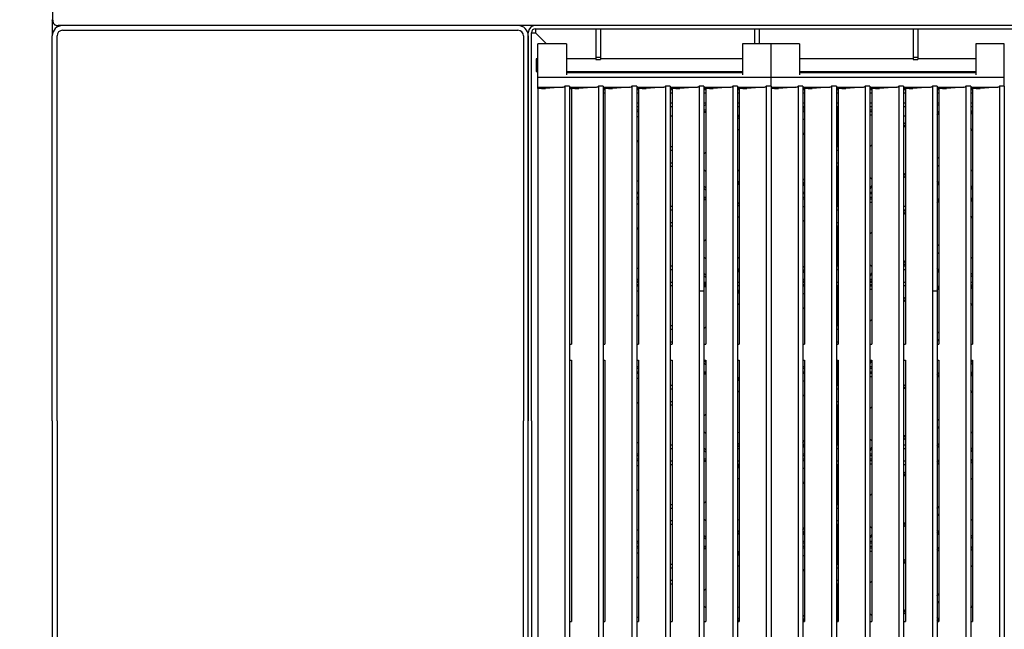
# Model space of a CAD drawing. Units: millimetres. Extents: x 5 to 415, y 5 to 292.
# Drawn here: x 71 to 122, y 227 to 259 of the extents above; entities that cross this region are included whole.
import ezdxf

# ---------------------------------------------------------------- set-up
doc = ezdxf.new("R2010")
doc.units = ezdxf.units.MM
doc.styles.add('SLDTEXTSTYLE0', font='TXT', dxfattribs={"width": 0.75})
doc.dimstyles.new('SLDDIMSTYLE1', dxfattribs={"dimtxt": 3.5, "dimasz": 3.556, "dimexe": 0, "dimexo": 0.0625, "dimgap": 0.875, "dimtad": 1, "dimdec": 0, "dimlfac": 12, "dimrnd": 1e-09, "dimzin": 12, "dimdsep": 46, "dimtxsty": 'SLDTEXTSTYLE0', "dimblk1": 'CLOSED', "dimblk2": 'CLOSED', "dimsah": 1, "dimcen": 0.09, "dimadec": 0, "dimazin": 3, "dimtfac": 1, "dimtdec": 0, "dimtofl": 0, "dimtmove": 0, "dimatfit": 3, "dimldrblk": 'CLOSED', "dimfxl": 0, "dimfrac": 2, "dimtolj": 1, "dimtzin": 12, "dimarcsym": 0})

# ---------------------------------------------------------------- blocks, each defined once
blk = doc.blocks.new('_Closed')
at = {"color": 0, "linetype": 'ByBlock', "lineweight": -2}
for p, q in [((-1, 0.166667), (0, 0)), ((-1, 0.166667), (-1, -0.166667)), ((0, 0), (-1, -0.166667)), ((0, 0), (-1, 0))]:
    blk.add_line(p, q, dxfattribs=at)
blk = doc.blocks.new('_D_6')
at = {"color": 7, "linetype": 'Continuous', "lineweight": 18}
for p, q in [((71.847, 264.267), (65.377, 264.267)), ((66.377, 264.267), (66.377, 194.367)), ((71.472, 194.367), (65.377, 194.367))]:
    blk.add_line(p, q, dxfattribs=at)
at = {"color": 7, "linetype": 'Continuous', "lineweight": 18, "xscale": 3.556, "yscale": 3.556}
for p, rotation in [((66.377, 264.267, -0.038), 90.0000000000004), ((66.377, 194.367, -0.038), 270.0000000000004)]:
    blk.add_blockref('_Closed', p, dxfattribs=dict(at, rotation=rotation))
at = {"color": 7, "linetype": 'Continuous', "lineweight": 18, "insert": (61.865, 225.437), "char_height": 3.5, "attachment_point": 1, "rotation": 90, "style": 'SLDTEXTSTYLE0'}
blk.add_mtext('840', dxfattribs=at)

msp = doc.modelspace()

# ---------------------------------------------------------------- linework, layer by layer
at = {"color": 7, "linetype": 'Continuous', "lineweight": 25}
for p, q in [((72.482, 258.755), (72.472, 258.833)), ((72.472, 258.833), (72.472, 257.983)), ((147.163, 258.525), (72.78, 258.525)), ((73.013, 258.275), (96.93, 258.275)), ((97.472, 237.775), (97.472, 258.15)), ((97.638, 237.775), (97.638, 258.15)), ((97.638, 258.15), (97.847, 258.15)), ((97.847, 258.358), (147.097, 258.358)), ((98.423, 257.573), (97.847, 258.15)), ((97.855, 258.358), (97.855, 258.15)), ((97.855, 258.15), (98.431, 257.573)), ((101.018, 258.358), (101.018, 256.861)), ((101.268, 258.358), (101.268, 256.861)), ((109.351, 258.358), (109.351, 257.573)), ((109.601, 258.358), (109.601, 257.573)), ((117.684, 258.358), (117.684, 256.861)), ((117.934, 258.358), (117.934, 256.861)), ((72.472, 237.775), (72.472, 257.983)), ((72.722, 237.775), (72.722, 257.983)), ((97.222, 257.983), (97.222, 237.775)), ((97.472, 257.983), (97.472, 237.775)), ((99.472, 257.573), (97.972, 257.573)), ((97.972, 257.27), (97.972, 257.573)), ((99.472, 257.573), (99.472, 257.27)), ((110.222, 257.573), (108.722, 257.573)), ((108.722, 257.573), (108.722, 257.27)), ((111.722, 257.573), (110.222, 257.573)), ((110.222, 257.27), (110.222, 257.573)), ((111.722, 257.573), (111.722, 257.27)), ((122.472, 257.573), (120.972, 257.573)), ((120.972, 257.573), (120.972, 257.27)), ((122.472, 257.27), (122.472, 257.573)), ((97.972, 256.776), (97.972, 257.27)), ((99.472, 257.27), (99.472, 256.776)), ((108.722, 257.27), (108.722, 256.776)), ((110.222, 256.776), (110.222, 257.27)), ((111.722, 257.27), (111.722, 256.776)), ((120.972, 257.27), (120.972, 256.776)), ((122.472, 256.776), (122.472, 257.27)), ((97.972, 256.775), (97.888, 256.775)), ((97.888, 256.775), (97.888, 256.108)), ((97.972, 256.767), (97.972, 256.776)), ((97.972, 255.935), (97.972, 256.767)), ((99.472, 256.776), (99.472, 256.767)), ((101.018, 256.775), (99.472, 256.775)), ((99.472, 256.767), (99.472, 255.935)), ((101.018, 256.861), (101.268, 256.861)), ((101.018, 256.861), (101.018, 256.745)), ((101.018, 256.745), (101.268, 256.745)), ((101.268, 256.861), (101.268, 256.745)), ((108.722, 256.775), (101.268, 256.775)), ((108.722, 256.776), (108.722, 256.767)), ((108.722, 256.767), (108.722, 255.935)), ((110.222, 256.767), (110.222, 256.776)), ((110.222, 255.935), (110.222, 256.767)), ((111.722, 256.776), (111.722, 256.767)), ((117.684, 256.775), (111.722, 256.775)), ((111.722, 256.767), (111.722, 255.935)), ((117.684, 256.861), (117.934, 256.861)), ((117.684, 256.861), (117.684, 256.745)), ((117.684, 256.745), (117.934, 256.745)), ((117.934, 256.861), (117.934, 256.745)), ((120.972, 256.775), (117.934, 256.775)), ((120.972, 256.776), (120.972, 256.767)), ((120.972, 256.767), (120.972, 255.935)), ((122.472, 256.767), (122.472, 256.776)), ((122.472, 255.935), (122.472, 256.767)), ((97.888, 256.108), (97.972, 256.108)), ((99.472, 256.108), (108.722, 256.108)), ((108.722, 256.042), (99.472, 256.042)), ((99.955, 256.042), (99.888, 256.108)), ((99.897, 256.108), (99.963, 256.042)), ((99.938, 256.058), (99.938, 256.067)), ((100.313, 256.042), (100.313, 256.067)), ((111.722, 256.108), (120.972, 256.108)), ((120.972, 256.042), (111.722, 256.042)), ((97.972, 255.796), (97.972, 255.935)), ((110.222, 255.796), (97.972, 255.796)), ((97.972, 255.296), (97.972, 255.796)), ((110.222, 255.796), (110.222, 255.935)), ((122.472, 255.796), (110.222, 255.796)), ((110.222, 255.35), (110.222, 255.796)), ((122.472, 255.796), (122.472, 255.935)), ((122.472, 255.35), (122.472, 255.796)), ((97.972, 255.296), (99.295, 255.296)), ((97.972, 255.22), (97.972, 255.296)), ((98.024, 255.22), (97.972, 255.22)), ((97.972, 255.22), (97.972, 212.27)), ((99.279, 255.296), (98.37, 255.216)), ((99.638, 255.35), (99.388, 255.35)), ((99.388, 255.35), (99.388, 213)), ((99.638, 255.35), (99.638, 213)), ((99.638, 255.296), (101.059, 255.296)), ((99.736, 255.202), (99.638, 255.202)), ((99.788, 255.22), (99.736, 255.22)), ((99.736, 255.22), (99.736, 241.792)), ((101.043, 255.296), (100.134, 255.216)), ((101.402, 255.35), (101.152, 255.35)), ((101.152, 255.35), (101.152, 213)), ((101.402, 255.35), (101.402, 213)), ((101.402, 255.296), (102.823, 255.296)), ((101.5, 255.202), (101.402, 255.202)), ((101.5, 255.15), (101.402, 255.15)), ((101.5, 254.975), (101.402, 254.975)), ((101.552, 255.22), (101.5, 255.22)), ((101.5, 255.22), (101.5, 241.792)), ((102.807, 255.296), (101.898, 255.216)), ((103.166, 255.35), (102.916, 255.35)), ((102.916, 255.35), (102.916, 213)), ((103.166, 255.35), (103.166, 213)), ((103.166, 255.296), (104.587, 255.296)), ((103.263, 255.202), (103.166, 255.202)), ((103.263, 255.15), (103.166, 255.15)), ((103.263, 254.975), (103.166, 254.975)), ((103.316, 255.22), (103.263, 255.22)), ((103.263, 255.22), (103.263, 241.792)), ((104.571, 255.296), (103.661, 255.216)), ((104.93, 255.35), (104.68, 255.35)), ((104.68, 255.35), (104.68, 213)), ((104.93, 255.35), (104.93, 213)), ((104.93, 255.296), (106.351, 255.296)), ((105.027, 255.202), (104.93, 255.202)), ((105.027, 255.15), (104.93, 255.15)), ((105.027, 254.975), (104.93, 254.975)), ((105.08, 255.22), (105.027, 255.22)), ((105.027, 255.22), (105.027, 241.792)), ((106.335, 255.296), (105.425, 255.216)), ((106.694, 255.35), (106.444, 255.35)), ((106.444, 255.35), (106.444, 244.6)), ((106.694, 255.35), (106.694, 244.6)), ((106.694, 255.296), (108.115, 255.296)), ((106.791, 255.202), (106.694, 255.202)), ((106.791, 255.15), (106.694, 255.15)), ((106.791, 254.975), (106.694, 254.975)), ((106.843, 255.22), (106.791, 255.22)), ((106.791, 255.22), (106.791, 241.792)), ((108.099, 255.296), (107.189, 255.216)), ((108.458, 255.35), (108.208, 255.35)), ((108.208, 255.35), (108.208, 213)), ((108.458, 255.35), (108.458, 213)), ((108.458, 255.296), (109.879, 255.296)), ((108.555, 255.202), (108.458, 255.202)), ((108.555, 255.15), (108.458, 255.15)), ((108.555, 254.975), (108.458, 254.975)), ((108.607, 255.22), (108.555, 255.22)), ((108.555, 255.22), (108.555, 241.792)), ((109.863, 255.296), (108.953, 255.216)), ((110.222, 255.35), (109.972, 255.35)), ((109.972, 255.35), (109.972, 213)), ((110.222, 255.35), (110.222, 213)), ((110.222, 255.296), (111.545, 255.296)), ((110.274, 255.22), (110.222, 255.22)), ((111.529, 255.296), (110.62, 255.216)), ((111.888, 255.35), (111.638, 255.35)), ((111.638, 255.35), (111.638, 213)), ((111.888, 255.35), (111.888, 213)), ((111.888, 255.296), (113.309, 255.296)), ((111.986, 255.202), (111.888, 255.202)), ((111.986, 255.15), (111.888, 255.15)), ((111.986, 254.975), (111.888, 254.975)), ((112.038, 255.22), (111.986, 255.22)), ((111.986, 255.22), (111.986, 241.792)), ((113.293, 255.296), (112.384, 255.216)), ((113.652, 255.35), (113.402, 255.35)), ((113.402, 255.35), (113.402, 213)), ((113.652, 255.35), (113.652, 213)), ((113.652, 255.296), (115.073, 255.296)), ((113.75, 255.202), (113.652, 255.202)), ((113.75, 255.15), (113.652, 255.15)), ((113.75, 254.975), (113.652, 254.975)), ((113.802, 255.22), (113.75, 255.22)), ((113.75, 255.22), (113.75, 241.792)), ((115.057, 255.296), (114.148, 255.216)), ((115.416, 255.35), (115.166, 255.35)), ((115.166, 255.35), (115.166, 213)), ((115.416, 255.35), (115.416, 213)), ((115.416, 255.296), (116.837, 255.296)), ((115.513, 255.202), (115.416, 255.202)), ((115.513, 255.15), (115.416, 255.15)), ((115.513, 254.975), (115.416, 254.975)), ((115.566, 255.22), (115.513, 255.22)), ((115.513, 255.22), (115.513, 241.792)), ((116.821, 255.296), (115.911, 255.216)), ((117.18, 255.35), (116.93, 255.35)), ((116.93, 255.35), (116.93, 213)), ((117.18, 255.35), (117.18, 213)), ((117.18, 255.296), (118.601, 255.296)), ((117.277, 255.202), (117.18, 255.202)), ((117.277, 255.15), (117.18, 255.15)), ((117.277, 254.975), (117.18, 254.975)), ((117.33, 255.22), (117.277, 255.22)), ((117.277, 255.22), (117.277, 241.792)), ((118.585, 255.296), (117.675, 255.216)), ((118.944, 255.35), (118.694, 255.35)), ((118.694, 255.35), (118.694, 244.6)), ((118.944, 255.35), (118.944, 244.6)), ((118.944, 255.296), (120.365, 255.296)), ((119.041, 255.202), (118.944, 255.202)), ((119.041, 255.15), (118.944, 255.15)), ((119.041, 254.975), (118.944, 254.975)), ((119.093, 255.22), (119.041, 255.22)), ((119.041, 255.22), (119.041, 241.792)), ((120.349, 255.296), (119.439, 255.216)), ((120.708, 255.35), (120.458, 255.35)), ((120.458, 255.35), (120.458, 213)), ((120.708, 255.35), (120.708, 213)), ((120.708, 255.296), (122.129, 255.296)), ((120.805, 255.202), (120.708, 255.202)), ((120.805, 255.15), (120.708, 255.15)), ((120.805, 254.975), (120.708, 254.975)), ((120.857, 255.22), (120.805, 255.22)), ((120.805, 255.22), (120.805, 241.792)), ((122.113, 255.296), (121.203, 255.216)), ((122.472, 255.35), (122.222, 255.35)), ((122.222, 255.35), (122.222, 213)), ((122.472, 255.35), (122.472, 213)), ((103.263, 254.45), (103.166, 254.45)), ((105.027, 254.45), (104.93, 254.45)), ((106.791, 254.45), (106.694, 254.45)), ((108.555, 254.45), (108.458, 254.45)), ((111.986, 254.45), (111.888, 254.45)), ((113.75, 254.45), (113.652, 254.45)), ((115.513, 254.45), (115.416, 254.45)), ((117.277, 254.45), (117.18, 254.45)), ((119.041, 254.45), (118.944, 254.45)), ((120.805, 254.45), (120.708, 254.45)), ((103.166, 254.275), (103.263, 254.275)), ((103.166, 254.101), (103.263, 254.101)), ((103.166, 254.018), (103.263, 254.018)), ((104.93, 254.275), (105.027, 254.275)), ((106.791, 254.357), (106.694, 254.308)), ((106.694, 254.101), (106.791, 254.101)), ((106.694, 254.018), (106.791, 254.018)), ((106.694, 254), (106.791, 253.965)), ((108.458, 254.275), (108.555, 254.275)), ((111.888, 254.275), (111.986, 254.275)), ((111.986, 254.192), (111.888, 254.192)), ((111.888, 254.101), (111.986, 254.101)), ((111.888, 254.018), (111.986, 254.018)), ((113.652, 254.277), (113.656, 254.275)), ((113.656, 254.275), (113.75, 254.275)), ((113.656, 254.275), (113.656, 252.149)), ((113.722, 254.192), (113.656, 254.192)), ((113.722, 252.149), (113.722, 254.192)), ((113.75, 254.192), (113.722, 254.192)), ((115.416, 254.275), (115.513, 254.275)), ((115.416, 254.101), (115.513, 254.101)), ((115.416, 254.018), (115.513, 254.018)), ((117.18, 254.275), (117.277, 254.275)), ((118.944, 254.365), (119.041, 254.365)), ((118.944, 253.939), (119.041, 254.033)), ((118.944, 253.822), (119.041, 253.917)), ((118.944, 253.822), (119.041, 253.917)), ((119.041, 253.915), (118.944, 253.818)), ((120.708, 254.275), (120.805, 254.275)), ((120.708, 254.087), (120.805, 253.99)), ((120.708, 253.969), (120.805, 253.872)), ((103.166, 253.771), (103.263, 253.736)), ((105.027, 253.775), (104.93, 253.775)), ((108.458, 253.837), (108.555, 253.74)), ((108.458, 253.719), (108.555, 253.622)), ((108.555, 253.775), (108.52, 253.775)), ((111.888, 253.632), (111.986, 253.597)), ((115.416, 253.861), (115.513, 253.826)), ((117.277, 253.775), (117.18, 253.775)), ((117.18, 253.448), (117.277, 253.351)), ((108.555, 253.072), (108.458, 253.032)), ((111.986, 252.893), (111.888, 252.796)), ((117.18, 253.331), (117.277, 253.233)), ((117.277, 253.233), (117.18, 253.193)), ((117.277, 253.233), (117.277, 250.72)), ((120.805, 253.015), (120.708, 253.112)), ((103.263, 252.504), (103.166, 252.407)), ((105.027, 252.149), (104.93, 252.149)), ((105.027, 251.967), (104.93, 251.967)), ((106.791, 251.865), (106.694, 251.768)), ((113.656, 252.149), (113.652, 252.145)), ((113.75, 251.967), (113.652, 251.967)), ((113.75, 252.149), (113.656, 252.149)), ((115.513, 252.254), (115.416, 252.157)), ((104.93, 251.323), (105.027, 251.323)), ((113.652, 251.323), (113.75, 251.323)), ((118.946, 251.52), (118.944, 251.526)), ((119.041, 251.615), (118.946, 251.52)), ((118.946, 251.52), (118.946, 251.217)), ((104.93, 251.142), (105.027, 251.142)), ((106.694, 250.965), (106.791, 250.866)), ((108.555, 250.886), (108.458, 250.927)), ((113.652, 251.145), (113.656, 251.142)), ((113.656, 251.142), (113.75, 251.142)), ((113.656, 251.142), (113.656, 249.017)), ((113.722, 249.017), (113.722, 251.142)), ((118.946, 251.217), (118.944, 251.216)), ((118.946, 251.217), (119.041, 251.12)), ((120.708, 250.854), (120.805, 250.947)), ((103.166, 250.374), (103.263, 250.374)), ((108.555, 250.347), (108.458, 250.253)), ((111.888, 250.387), (111.986, 250.48)), ((111.888, 250.34), (111.986, 250.099)), ((115.416, 250.569), (115.513, 250.47)), ((117.277, 250.72), (117.18, 250.761)), ((117.277, 250.72), (117.18, 250.627)), ((117.277, 250.605), (117.18, 250.511)), ((119.041, 250.255), (118.944, 250.354)), ((103.263, 249.768), (103.166, 249.768)), ((106.791, 250.001), (106.694, 250.1)), ((106.791, 249.882), (106.694, 249.981)), ((108.555, 250.231), (108.458, 250.138)), ((111.986, 249.768), (111.888, 249.768)), ((115.513, 250.149), (115.416, 249.917)), ((115.513, 249.768), (115.416, 249.768)), ((119.041, 250.136), (118.944, 250.235)), ((120.805, 250.107), (120.708, 250.013)), ((120.805, 249.991), (120.708, 249.898)), ((103.263, 249.685), (103.166, 249.685)), ((103.166, 249.518), (103.263, 249.518)), ((103.166, 249.435), (103.263, 249.435)), ((106.694, 249.518), (106.791, 249.518)), ((106.694, 249.435), (106.791, 249.435)), ((106.694, 249.417), (106.791, 249.382)), ((108.458, 249.254), (108.555, 249.157)), ((111.986, 249.685), (111.888, 249.685)), ((111.888, 249.518), (111.986, 249.518)), ((111.888, 249.435), (111.986, 249.435)), ((115.513, 249.685), (115.416, 249.685)), ((115.416, 249.518), (115.513, 249.518)), ((115.416, 249.435), (115.513, 249.435)), ((115.416, 249.277), (115.513, 249.243)), ((118.944, 249.355), (119.041, 249.45)), ((118.944, 249.239), (119.041, 249.334)), ((118.944, 249.239), (119.041, 249.334)), ((119.041, 249.332), (118.944, 249.235)), ((120.708, 249.504), (120.805, 249.407)), ((120.708, 249.386), (120.805, 249.289)), ((103.166, 249.188), (103.263, 249.153)), ((105.027, 249.017), (104.93, 249.017)), ((105.027, 248.835), (104.93, 248.835)), ((108.458, 249.136), (108.555, 249.039)), ((111.888, 249.049), (111.986, 249.014)), ((113.656, 249.017), (113.652, 249.013)), ((113.75, 248.835), (113.652, 248.835)), ((113.75, 249.017), (113.656, 249.017)), ((117.277, 249.017), (117.18, 249.017)), ((117.18, 248.865), (117.277, 248.768)), ((117.18, 248.747), (117.277, 248.65)), ((117.277, 248.835), (117.21, 248.835)), ((108.555, 248.489), (108.458, 248.449)), ((111.986, 248.31), (111.888, 248.212)), ((117.277, 248.65), (117.18, 248.61)), ((117.277, 248.65), (117.277, 246.137)), ((120.805, 248.431), (120.708, 248.529)), ((103.263, 247.921), (103.166, 247.823)), ((104.93, 248.191), (105.027, 248.191)), ((104.93, 248.009), (105.027, 248.009)), ((113.652, 248.191), (113.75, 248.191)), ((113.652, 248.013), (113.656, 248.009)), ((113.656, 248.009), (113.656, 245.884)), ((113.656, 248.009), (113.75, 248.009)), ((113.722, 245.884), (113.722, 248.009)), ((106.791, 247.282), (106.694, 247.185)), ((115.513, 247.671), (115.416, 247.573)), ((118.946, 246.937), (118.944, 246.942)), ((119.041, 247.032), (118.946, 246.937)), ((118.946, 246.937), (118.946, 246.633)), ((106.694, 246.381), (106.791, 246.282)), ((108.555, 246.302), (108.458, 246.344)), ((117.277, 246.137), (117.18, 246.178)), ((118.946, 246.633), (118.944, 246.633)), ((118.946, 246.633), (119.041, 246.537)), ((120.708, 246.27), (120.805, 246.364)), ((103.166, 245.791), (103.263, 245.791)), ((105.027, 245.884), (104.93, 245.884)), ((105.027, 245.702), (104.93, 245.702)), ((108.555, 245.763), (108.458, 245.67)), ((108.555, 245.648), (108.458, 245.555)), ((111.888, 245.804), (111.986, 245.897)), ((111.888, 245.757), (111.986, 245.515)), ((113.656, 245.884), (113.652, 245.88)), ((113.75, 245.702), (113.652, 245.702)), ((113.75, 245.884), (113.656, 245.884)), ((115.416, 245.986), (115.513, 245.887)), ((117.277, 246.137), (117.18, 246.043)), ((117.277, 246.021), (117.18, 245.928)), ((117.277, 245.884), (117.18, 245.884)), ((117.277, 245.702), (117.18, 245.702)), ((119.041, 245.672), (118.944, 245.771)), ((119.041, 245.553), (118.944, 245.652)), ((103.263, 245.185), (103.166, 245.185)), ((106.791, 245.418), (106.694, 245.517)), ((106.791, 245.299), (106.694, 245.398)), ((111.986, 245.185), (111.888, 245.185)), ((115.513, 245.565), (115.416, 245.333)), ((115.513, 245.185), (115.416, 245.185)), ((120.805, 245.523), (120.708, 245.43)), ((120.805, 245.408), (120.708, 245.315)), ((103.263, 245.101), (103.166, 245.101)), ((103.166, 245.058), (103.263, 245.058)), ((103.166, 244.935), (103.263, 244.935)), ((103.166, 244.851), (103.263, 244.851)), ((103.166, 244.605), (103.263, 244.57)), ((104.93, 245.058), (105.027, 245.058)), ((104.93, 244.877), (105.027, 244.877)), ((106.444, 244.6), (106.444, 213)), ((106.444, 244.6), (106.694, 244.6)), ((106.694, 245.058), (106.791, 245.058)), ((106.694, 244.944), (106.791, 245.041)), ((106.694, 244.935), (106.791, 244.935)), ((106.694, 244.851), (106.791, 244.851)), ((106.694, 244.833), (106.791, 244.798)), ((106.694, 244.6), (106.694, 212.978)), ((108.458, 245.058), (108.555, 245.058)), ((108.458, 244.877), (108.555, 244.877)), ((108.458, 244.671), (108.555, 244.573)), ((111.986, 245.101), (111.888, 245.101)), ((111.888, 245.058), (111.986, 245.058)), ((111.888, 244.935), (111.986, 244.935)), ((111.888, 244.851), (111.986, 244.851)), ((113.652, 245.058), (113.75, 245.058)), ((113.652, 244.88), (113.656, 244.877)), ((113.656, 244.877), (113.656, 242.752)), ((113.656, 244.877), (113.75, 244.877)), ((113.722, 242.752), (113.722, 244.877)), ((115.513, 245.101), (115.416, 245.101)), ((115.416, 245.058), (115.513, 245.058)), ((115.416, 244.935), (115.513, 244.935)), ((115.416, 244.851), (115.513, 244.851)), ((115.416, 244.694), (115.513, 244.659)), ((117.18, 245.058), (117.277, 245.058)), ((117.18, 244.877), (117.277, 244.877)), ((118.694, 244.6), (118.694, 213)), ((118.694, 244.6), (118.944, 244.6)), ((118.944, 244.772), (119.041, 244.867)), ((118.944, 244.656), (119.041, 244.75)), ((118.944, 244.655), (119.041, 244.75)), ((119.041, 244.748), (118.944, 244.651)), ((118.944, 244.6), (118.944, 212.978)), ((120.708, 245.058), (120.805, 245.058)), ((120.708, 244.921), (120.805, 244.823)), ((120.708, 244.803), (120.805, 244.706)), ((120.752, 244.877), (120.805, 244.877)), ((108.458, 244.553), (108.555, 244.456)), ((111.888, 244.465), (111.986, 244.431)), ((117.18, 244.282), (117.277, 244.184)), ((117.18, 244.164), (117.277, 244.067)), ((108.555, 243.906), (108.458, 243.865)), ((111.986, 243.726), (111.888, 243.629)), ((117.277, 244.067), (117.18, 244.026)), ((117.277, 244.067), (117.277, 241.792)), ((120.805, 243.848), (120.708, 243.945)), ((103.263, 243.337), (103.166, 243.24)), ((115.513, 243.087), (115.416, 242.99)), ((105.027, 242.752), (104.93, 242.752)), ((105.027, 242.57), (104.93, 242.57)), ((106.791, 242.698), (106.694, 242.601)), ((113.656, 242.752), (113.652, 242.748)), ((113.75, 242.57), (113.652, 242.57)), ((113.75, 242.752), (113.656, 242.752)), ((118.946, 242.353), (118.944, 242.359)), ((118.946, 242.05), (118.944, 242.049)), ((119.041, 242.448), (118.946, 242.353)), ((118.946, 242.353), (118.946, 242.05)), ((118.946, 242.05), (119.041, 241.953)), ((99.638, 241.792), (99.736, 241.792)), ((101.402, 241.792), (101.5, 241.792)), ((103.166, 241.792), (103.263, 241.792)), ((104.93, 241.926), (105.027, 241.926)), ((104.93, 241.792), (105.027, 241.792)), ((106.694, 241.798), (106.7, 241.792)), ((106.694, 241.792), (106.791, 241.792)), ((108.458, 241.792), (108.555, 241.792)), ((111.888, 241.792), (111.986, 241.792)), ((113.652, 241.926), (113.75, 241.926)), ((113.652, 241.792), (113.75, 241.792)), ((115.416, 241.792), (115.513, 241.792)), ((117.18, 241.792), (117.277, 241.792)), ((118.944, 241.792), (119.041, 241.792)), ((120.708, 241.792), (120.805, 241.792)), ((99.638, 240.96), (99.736, 240.96)), ((99.736, 240.96), (99.736, 227.239)), ((101.402, 240.96), (101.5, 240.96)), ((101.5, 240.96), (101.5, 227.239)), ((103.166, 240.96), (103.263, 240.96)), ((103.263, 240.601), (103.166, 240.601)), ((103.263, 240.518), (103.166, 240.518)), ((103.263, 240.96), (103.263, 227.239)), ((104.93, 240.96), (105.027, 240.96)), ((105.027, 240.96), (105.027, 227.239)), ((106.694, 240.96), (106.791, 240.96)), ((106.791, 240.834), (106.694, 240.933)), ((106.791, 240.716), (106.694, 240.815)), ((106.791, 240.96), (106.791, 227.239)), ((108.458, 240.96), (108.555, 240.96)), ((108.555, 240.96), (108.555, 227.239)), ((111.888, 240.96), (111.986, 240.96)), ((111.986, 240.601), (111.888, 240.601)), ((111.986, 240.518), (111.888, 240.518)), ((111.974, 240.96), (111.986, 240.932)), ((111.986, 240.96), (111.986, 227.239)), ((113.652, 240.96), (113.75, 240.96)), ((113.656, 240.96), (113.656, 239.619)), ((113.722, 239.619), (113.722, 240.96)), ((113.75, 240.96), (113.75, 227.239)), ((115.504, 240.96), (115.416, 240.75)), ((115.416, 240.96), (115.513, 240.96)), ((115.513, 240.601), (115.416, 240.601)), ((115.513, 240.518), (115.416, 240.518)), ((115.513, 240.96), (115.513, 227.239)), ((117.18, 240.96), (117.277, 240.96)), ((117.277, 240.96), (117.277, 227.239)), ((118.944, 240.96), (119.041, 240.96)), ((119.041, 240.96), (119.041, 227.239)), ((120.708, 240.96), (120.805, 240.96)), ((120.805, 240.94), (120.708, 240.847)), ((120.805, 240.825), (120.708, 240.731)), ((120.805, 240.96), (120.805, 227.239)), ((103.166, 240.351), (103.263, 240.351)), ((103.166, 240.268), (103.263, 240.268)), ((103.166, 240.021), (103.263, 239.986)), ((106.694, 240.351), (106.791, 240.351)), ((106.694, 240.268), (106.791, 240.268)), ((106.694, 240.25), (106.791, 240.215)), ((108.458, 240.087), (108.555, 239.99)), ((108.458, 239.969), (108.555, 239.872)), ((111.888, 240.351), (111.986, 240.351)), ((111.888, 240.268), (111.986, 240.268)), ((115.416, 240.351), (115.513, 240.351)), ((115.416, 240.268), (115.513, 240.268)), ((115.416, 240.111), (115.513, 240.076)), ((118.944, 240.189), (119.041, 240.283)), ((118.944, 240.072), (119.041, 240.167)), ((118.944, 240.072), (119.041, 240.167)), ((119.041, 240.165), (118.944, 240.068)), ((120.708, 240.337), (120.805, 240.24)), ((120.708, 240.219), (120.805, 240.122)), ((105.027, 239.619), (104.93, 239.619)), ((105.027, 239.437), (104.93, 239.437)), ((111.888, 239.882), (111.986, 239.847)), ((113.656, 239.619), (113.652, 239.615)), ((113.75, 239.437), (113.652, 239.437)), ((113.75, 239.619), (113.656, 239.619)), ((117.18, 239.698), (117.277, 239.601)), ((117.18, 239.581), (117.277, 239.483)), ((117.277, 239.483), (117.18, 239.443)), ((117.277, 239.619), (117.259, 239.619)), ((117.277, 239.483), (117.277, 236.97)), ((108.555, 239.322), (108.458, 239.282)), ((111.986, 239.143), (111.888, 239.046)), ((120.805, 239.265), (120.708, 239.362)), ((103.263, 238.754), (103.166, 238.657)), ((104.93, 238.793), (105.027, 238.793)), ((104.93, 238.612), (105.027, 238.612)), ((113.652, 238.793), (113.75, 238.793)), ((113.652, 238.615), (113.656, 238.612)), ((113.656, 238.612), (113.656, 236.487)), ((113.656, 238.612), (113.75, 238.612)), ((113.722, 236.487), (113.722, 238.612)), ((115.513, 238.504), (115.416, 238.407)), ((106.791, 238.115), (106.694, 238.018)), ((72.472, 237.775), (72.472, 231.242)), ((72.722, 237.775), (72.722, 231.242)), ((97.222, 231.242), (97.222, 237.775)), ((97.472, 231.242), (97.472, 237.775)), ((97.638, 237.775), (97.638, 231.242)), ((118.946, 237.77), (118.944, 237.776)), ((118.946, 237.467), (118.944, 237.466)), ((119.041, 237.865), (118.946, 237.77)), ((118.946, 237.77), (118.946, 237.467)), ((118.946, 237.467), (119.041, 237.37)), ((106.694, 237.215), (106.791, 237.116)), ((108.555, 237.136), (108.458, 237.177)), ((117.277, 236.97), (117.18, 237.011)), ((117.277, 236.97), (117.18, 236.877)), ((117.277, 236.855), (117.18, 236.761)), ((120.708, 237.104), (120.805, 237.197)), ((103.166, 236.624), (103.263, 236.624)), ((105.027, 236.487), (104.93, 236.487)), ((106.791, 236.251), (106.694, 236.35)), ((108.555, 236.597), (108.458, 236.503)), ((108.555, 236.481), (108.458, 236.388)), ((111.888, 236.637), (111.986, 236.73)), ((111.888, 236.59), (111.986, 236.349)), ((113.656, 236.487), (113.652, 236.483)), ((113.75, 236.487), (113.656, 236.487)), ((115.416, 236.819), (115.513, 236.72)), ((115.513, 236.399), (115.416, 236.167)), ((117.277, 236.487), (117.18, 236.487)), ((119.041, 236.505), (118.944, 236.604)), ((119.041, 236.386), (118.944, 236.485)), ((120.805, 236.357), (120.708, 236.263)), ((103.263, 236.018), (103.166, 236.018)), ((103.263, 235.935), (103.166, 235.935)), ((105.027, 236.305), (104.93, 236.305)), ((106.791, 236.132), (106.694, 236.231)), ((108.555, 236.305), (108.458, 236.305)), ((111.986, 236.018), (111.888, 236.018)), ((111.986, 235.935), (111.888, 235.935)), ((113.75, 236.305), (113.652, 236.305)), ((115.513, 236.018), (115.416, 236.018)), ((115.513, 235.935), (115.416, 235.935)), ((117.277, 236.305), (117.18, 236.305)), ((120.805, 236.241), (120.708, 236.148)), ((103.166, 235.768), (103.263, 235.768)), ((103.166, 235.685), (103.263, 235.685)), ((103.166, 235.438), (103.263, 235.403)), ((104.93, 235.661), (105.027, 235.661)), ((104.93, 235.479), (105.027, 235.479)), ((106.694, 235.768), (106.791, 235.768)), ((106.694, 235.685), (106.791, 235.685)), ((106.694, 235.667), (106.791, 235.632)), ((108.458, 235.661), (108.555, 235.661)), ((108.458, 235.504), (108.555, 235.407)), ((108.458, 235.386), (108.555, 235.289)), ((108.483, 235.479), (108.555, 235.479)), ((111.888, 235.768), (111.986, 235.768)), ((111.888, 235.685), (111.986, 235.685)), ((111.888, 235.299), (111.986, 235.264)), ((113.652, 235.661), (113.75, 235.661)), ((113.652, 235.483), (113.656, 235.479)), ((113.656, 235.479), (113.75, 235.479)), ((113.656, 235.479), (113.656, 233.354)), ((113.722, 233.354), (113.722, 235.479)), ((115.416, 235.768), (115.513, 235.768)), ((115.416, 235.685), (115.513, 235.685)), ((115.416, 235.527), (115.513, 235.493)), ((117.18, 235.661), (117.277, 235.661)), ((117.18, 235.479), (117.277, 235.479)), ((118.944, 235.605), (119.041, 235.7)), ((118.944, 235.489), (119.041, 235.584)), ((118.944, 235.489), (119.041, 235.584)), ((119.041, 235.582), (118.944, 235.484)), ((120.708, 235.754), (120.805, 235.657)), ((120.708, 235.636), (120.805, 235.539)), ((120.801, 235.661), (120.805, 235.661)), ((117.18, 235.115), (117.277, 235.018)), ((117.18, 234.997), (117.277, 234.9)), ((117.277, 234.9), (117.18, 234.86)), ((117.277, 234.9), (117.277, 232.387)), ((120.805, 234.681), (120.708, 234.779)), ((108.555, 234.739), (108.458, 234.699)), ((111.986, 234.56), (111.888, 234.462)), ((103.263, 234.171), (103.166, 234.073)), ((115.513, 233.921), (115.416, 233.823)), ((105.027, 233.354), (104.93, 233.354)), ((106.791, 233.532), (106.694, 233.434)), ((113.656, 233.354), (113.652, 233.35)), ((113.75, 233.354), (113.656, 233.354)), ((119.041, 233.282), (118.946, 233.187)), ((105.027, 233.172), (104.93, 233.172)), ((113.75, 233.172), (113.652, 233.172)), ((118.946, 233.187), (118.944, 233.193)), ((118.946, 232.883), (118.944, 232.883)), ((118.946, 233.187), (118.946, 232.883)), ((118.946, 232.883), (119.041, 232.787)), ((104.93, 232.528), (105.027, 232.528)), ((104.93, 232.347), (105.027, 232.347)), ((106.694, 232.631), (106.791, 232.532)), ((108.555, 232.552), (108.458, 232.594)), ((113.652, 232.528), (113.75, 232.528)), ((113.652, 232.35), (113.656, 232.347)), ((113.656, 232.347), (113.75, 232.347)), ((113.656, 232.347), (113.656, 230.222)), ((113.722, 230.222), (113.722, 232.347)), ((115.416, 232.236), (115.513, 232.137)), ((117.277, 232.387), (117.18, 232.428)), ((117.277, 232.387), (117.18, 232.293)), ((117.277, 232.271), (117.18, 232.178)), ((120.708, 232.52), (120.805, 232.614)), ((103.166, 232.041), (103.263, 232.041)), ((106.791, 231.668), (106.694, 231.767)), ((108.555, 232.013), (108.458, 231.92)), ((108.555, 231.898), (108.458, 231.805)), ((111.888, 232.054), (111.986, 232.147)), ((111.888, 232.007), (111.986, 231.765)), ((115.513, 231.815), (115.416, 231.583)), ((119.041, 231.922), (118.944, 232.021)), ((119.041, 231.803), (118.944, 231.902)), ((120.805, 231.773), (120.708, 231.68)), ((72.472, 231.242), (72.472, 227.534)), ((72.722, 231.242), (72.722, 227.534)), ((97.222, 227.534), (97.222, 231.242)), ((97.472, 227.534), (97.472, 231.242)), ((97.638, 231.242), (97.638, 227.534)), ((103.263, 231.435), (103.166, 231.435)), ((103.263, 231.351), (103.166, 231.351)), ((103.166, 231.185), (103.263, 231.185)), ((106.791, 231.549), (106.694, 231.648)), ((106.694, 231.185), (106.791, 231.185)), ((111.986, 231.435), (111.888, 231.435)), ((111.986, 231.351), (111.888, 231.351)), ((111.888, 231.185), (111.986, 231.185)), ((115.513, 231.435), (115.416, 231.435)), ((115.513, 231.351), (115.416, 231.351)), ((115.416, 231.185), (115.513, 231.185)), ((120.805, 231.658), (120.708, 231.565)), ((120.708, 231.171), (120.805, 231.073)), ((103.166, 231.101), (103.263, 231.101)), ((103.166, 230.855), (103.263, 230.82)), ((106.694, 231.101), (106.791, 231.101)), ((106.694, 231.083), (106.791, 231.048)), ((108.458, 230.921), (108.555, 230.823)), ((108.458, 230.803), (108.555, 230.706)), ((111.888, 231.101), (111.986, 231.101)), ((111.888, 230.715), (111.986, 230.681)), ((115.416, 231.101), (115.513, 231.101)), ((115.416, 230.944), (115.513, 230.909)), ((118.944, 231.022), (119.041, 231.117)), ((118.944, 230.905), (119.041, 231)), ((118.944, 230.905), (119.041, 231)), ((119.041, 230.998), (118.944, 230.901)), ((120.708, 231.053), (120.805, 230.956)), ((105.027, 230.222), (104.93, 230.222)), ((108.555, 230.156), (108.458, 230.115)), ((113.656, 230.222), (113.652, 230.218)), ((113.75, 230.222), (113.656, 230.222)), ((117.18, 230.532), (117.277, 230.434)), ((117.18, 230.414), (117.277, 230.317)), ((117.277, 230.317), (117.18, 230.276)), ((117.277, 230.317), (117.277, 227.803)), ((120.805, 230.098), (120.708, 230.195)), ((105.027, 230.04), (104.93, 230.04)), ((111.986, 229.976), (111.888, 229.879)), ((113.75, 230.04), (113.652, 230.04)), ((103.263, 229.587), (103.166, 229.49)), ((104.93, 229.396), (105.027, 229.396)), ((104.93, 229.214), (105.027, 229.214)), ((113.652, 229.396), (113.75, 229.396)), ((113.652, 229.218), (113.656, 229.214)), ((113.656, 229.214), (113.656, 227.239)), ((113.656, 229.214), (113.75, 229.214)), ((113.722, 227.239), (113.722, 229.214)), ((115.513, 229.337), (115.416, 229.24)), ((106.791, 228.948), (106.694, 228.851)), ((118.946, 228.603), (118.944, 228.609)), ((119.041, 228.698), (118.946, 228.603)), ((118.946, 228.603), (118.946, 228.3)), ((106.694, 228.048), (106.791, 227.949)), ((118.946, 228.3), (118.944, 228.299)), ((118.946, 228.3), (119.041, 228.203)), ((72.472, 227.534), (72.472, 215.775)), ((72.722, 227.534), (72.722, 215.775)), ((97.222, 215.775), (97.222, 227.534)), ((97.472, 215.775), (97.472, 227.534)), ((97.638, 227.534), (97.638, 215.775)), ((108.555, 227.969), (108.458, 228.011)), ((111.888, 227.47), (111.986, 227.564)), ((115.416, 227.652), (115.513, 227.554)), ((117.277, 227.803), (117.18, 227.845)), ((117.277, 227.803), (117.18, 227.71)), ((117.277, 227.688), (117.18, 227.595)), ((120.708, 227.937), (120.805, 228.03)), ((99.638, 227.239), (99.736, 227.239)), ((101.402, 227.239), (101.5, 227.239)), ((103.166, 227.457), (103.263, 227.457)), ((103.166, 227.239), (103.263, 227.239)), ((104.93, 227.239), (105.027, 227.239)), ((106.694, 227.239), (106.791, 227.239)), ((108.555, 227.43), (108.458, 227.337)), ((108.458, 227.239), (108.555, 227.239)), ((108.555, 227.315), (108.476, 227.239)), ((111.888, 227.424), (111.963, 227.239)), ((111.888, 227.239), (111.986, 227.239)), ((113.652, 227.239), (113.75, 227.239)), ((115.416, 227.239), (115.513, 227.239)), ((117.18, 227.239), (117.277, 227.239)), ((119.041, 227.339), (118.944, 227.438)), ((119.022, 227.239), (118.944, 227.319)), ((118.944, 227.239), (119.041, 227.239)), ((120.708, 227.239), (120.805, 227.239))]:
    msp.add_line(p, q, dxfattribs=at)
for centre, radius, start, end in [((73.013, 257.983), 0.542, 90, 180), ((73.013, 257.983), 0.292, 90, 180), ((96.93, 257.983), 0.542, 0, 90), ((96.93, 257.983), 0.292, 0, 90), ((97.847, 258.15), 0.375, 90, 180), ((97.847, 258.15), 0.208, 90, 180)]:
    msp.add_arc(centre, radius, start, end, dxfattribs=at)
for centre, major_axis, ratio, start_param, end_param in [((98.024, 255.211), (0.167, 0), 0.054216, 0.608246, 1.570796), ((98.263, 255.22), (0.125, 0), 0.054216, 3.749838, 5.72983), ((99.285, 255.546), (-0.016, 0.25), 0.614865, 3.102111, 3.76721), ((99.788, 255.211), (0.167, 0), 0.054216, 0.608246, 1.570796), ((100.027, 255.22), (0.125, 0), 0.054216, 3.749838, 5.72983), ((101.049, 255.546), (-0.016, 0.25), 0.614865, 3.102111, 3.76721), ((101.552, 255.211), (0.167, 0), 0.054216, 0.608246, 1.570796), ((101.791, 255.22), (0.125, 0), 0.054216, 3.749838, 5.72983), ((102.813, 255.546), (-0.016, 0.25), 0.614865, 3.102111, 3.76721), ((103.316, 255.211), (0.167, 0), 0.054216, 0.608246, 1.570796), ((103.555, 255.22), (0.125, 0), 0.054216, 3.749838, 5.72983), ((104.577, 255.546), (-0.016, 0.25), 0.614865, 3.102111, 3.76721), ((105.08, 255.211), (0.167, 0), 0.054216, 0.608246, 1.570796), ((105.319, 255.22), (0.125, 0), 0.054216, 3.749838, 5.72983), ((106.341, 255.546), (-0.016, 0.25), 0.614865, 3.102111, 3.76721), ((106.843, 255.211), (0.167, 0), 0.054216, 0.608246, 1.570796), ((107.083, 255.22), (0.125, 0), 0.054216, 3.749838, 5.72983), ((108.105, 255.546), (-0.016, 0.25), 0.614865, 3.102111, 3.76721), ((108.607, 255.211), (0.167, 0), 0.054216, 0.608246, 1.570796), ((108.847, 255.22), (0.125, 0), 0.054216, 3.749838, 5.72983), ((109.869, 255.546), (-0.016, 0.25), 0.614865, 3.102111, 3.76721), ((110.274, 255.211), (0.167, 0), 0.054216, 0.608246, 1.570796), ((110.513, 255.22), (0.125, 0), 0.054216, 3.749838, 5.72983), ((111.535, 255.546), (-0.016, 0.25), 0.614865, 3.102111, 3.76721), ((112.038, 255.211), (0.167, 0), 0.054216, 0.608246, 1.570796), ((112.277, 255.22), (0.125, 0), 0.054216, 3.749838, 5.72983), ((113.299, 255.546), (-0.016, 0.25), 0.614865, 3.102111, 3.76721), ((113.802, 255.211), (0.167, 0), 0.054216, 0.608246, 1.570796), ((114.041, 255.22), (0.125, 0), 0.054216, 3.749838, 5.72983), ((115.063, 255.546), (-0.016, 0.25), 0.614865, 3.102111, 3.76721), ((115.566, 255.211), (0.167, 0), 0.054216, 0.608246, 1.570796), ((115.805, 255.22), (0.125, 0), 0.054216, 3.749838, 5.72983), ((116.827, 255.546), (-0.016, 0.25), 0.614865, 3.102111, 3.76721), ((117.33, 255.211), (0.167, 0), 0.054216, 0.608246, 1.570796), ((117.569, 255.22), (0.125, 0), 0.054216, 3.749838, 5.72983), ((118.591, 255.546), (-0.016, 0.25), 0.614865, 3.102111, 3.76721), ((119.093, 255.211), (0.167, 0), 0.054216, 0.608246, 1.570796), ((119.333, 255.22), (0.125, 0), 0.054216, 3.749838, 5.72983), ((120.355, 255.546), (-0.016, 0.25), 0.614865, 3.102111, 3.76721), ((120.857, 255.211), (0.167, 0), 0.054216, 0.608246, 1.570796), ((121.097, 255.22), (0.125, 0), 0.054216, 3.749838, 5.72983), ((122.119, 255.546), (-0.016, 0.25), 0.614865, 3.102111, 3.76721)]:
    msp.add_ellipse(centre, major_axis=major_axis, ratio=ratio, start_param=start_param, end_param=end_param, dxfattribs=at)
for points, knots in [([(72.472, 259.875), (72.472, 259.811), (72.472, 259.687), (72.473, 259.467), (72.474, 259.29), (72.476, 259.155), (72.477, 259.089), (72.479, 259.031), (72.481, 258.981), (72.483, 258.938), (72.487, 258.872), (72.494, 258.792), (72.508, 258.71), (72.527, 258.654), (72.548, 258.615), (72.583, 258.583), (72.632, 258.555), (72.699, 258.53), (72.751, 258.527), (72.78, 258.525)], [0, 0, 0, 0, 0.088565, 0.169696, 0.309424, 0.349471, 0.386208, 0.419638, 0.449759, 0.476574, 0.500083, 0.579468, 0.647489, 0.704269, 0.750029, 0.788765, 0.843258, 0.91365, 1, 1, 1, 1]), ([(72.527, 258.657), (72.527, 258.658), (72.498, 258.681), (72.49, 258.718), (72.482, 258.755)], [0, 0, 0, 0, 0.015684, 1, 1, 1, 1])]:
    msp.add_open_spline(points, degree=3, knots=knots, dxfattribs=at)

# ---------------------------------------------------------------- dimensions: what is measured, and where the dimension line sits
at = {"color": 7, "linetype": 'Continuous', "lineweight": 18}
dim = msp.add_linear_dim(base=(66.377, 194.367), p1=(72.847, 264.267), p2=(72.472, 194.367), angle=90, dimstyle='SLDDIMSTYLE1', dxfattribs=at)
dim.commit()
dim.dimension.update_dxf_attribs({"geometry": '_D_6', "text_midpoint": (66.377, 229.317), "dimtype": 160})

doc.saveas('drawing.dxf')
